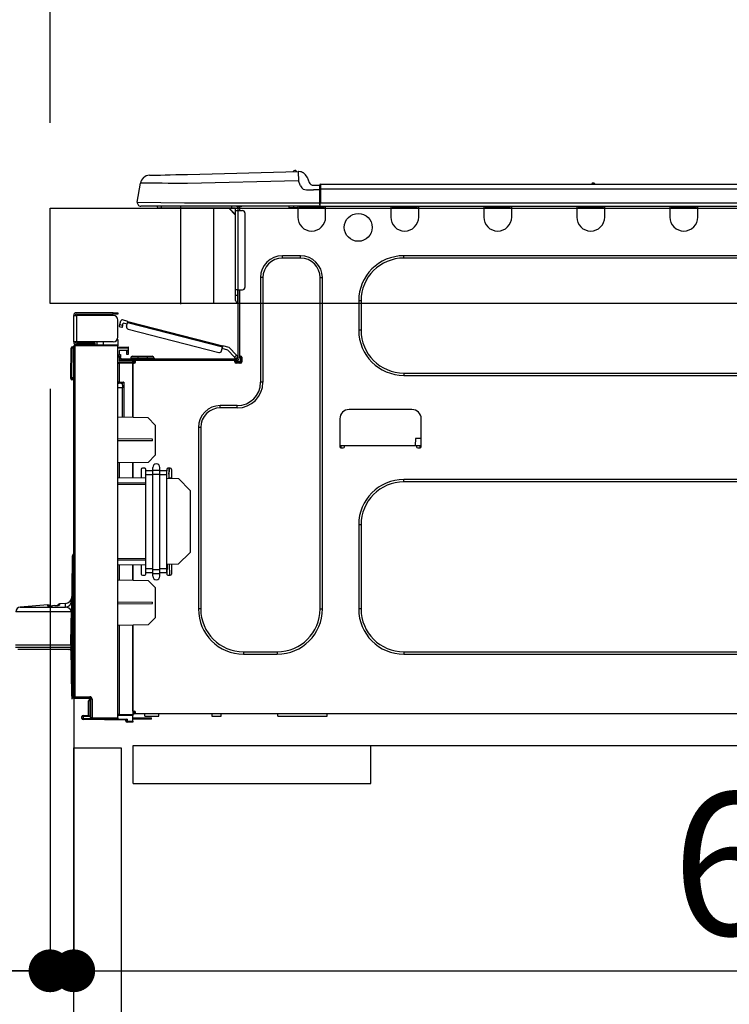
# Model space of a CAD drawing. Extents: x 0 to 26473, y -22053 to -13183.
# Drawn here: x 20431 to 20730, y -19451 to -19037 of the extents above; entities that cross this region are included whole.
import ezdxf

# ---------------------------------------------------------------- set-up
doc = ezdxf.new("R2010")
doc.units = 0
doc.header["$LTSCALE"] = 50
doc.header["$MEASUREMENT"] = 0
doc.linetypes.add('HIDDEN', pattern=[0.375, 0.25, -0.125])
doc.layers.get('0').update_dxf_attribs({"linetype": 'CONTINUOUS'})
doc.layers.get('DEFPOINTS').update_dxf_attribs({"color": 146, "linetype": 'CONTINUOUS'})
for name, color, linetype in [('121-キャビネット（中）', 253, 'HIDDEN'), ('126-甲板', 2, 'CONTINUOUS'), ('150-機器', 8, 'CONTINUOUS'), ('166-寸法B', 11, 'CONTINUOUS')]:
    doc.layers.add(name, color=color, linetype=linetype)
doc.styles.add('KH001', font='txt')
doc.dimstyles.new('KH1xx030', dxfattribs={"dimscale": 30, "dimtxt": 2, "dimasz": 0.6, "dimexe": 0.3, "dimexo": 1.2, "dimgap": 0.5, "dimtad": 3, "dimdec": 1, "dimdsep": 46, "dimlunit": 6, "dimtxsty": 'KH001', "dimblk": 'DOT', "dimcen": 1, "dimdle": 1, "dimclrd": 256, "dimclre": 256, "dimclrt": 256, "dimadec": 0, "dimazin": 0, "dimtfac": 1, "dimtdec": 1, "dimtix": 1, "dimtmove": 2, "dimatfit": 3, "dimldrblk": 'CLOSEDBLANK', "dimfxl": 1, "dimtolj": 1, "dimtzin": 0, "dimlwd": -1, "dimlwe": -1, "dimarcsym": 0})

# ---------------------------------------------------------------- blocks, each defined once
blk = doc.blocks.new('HT-F6S_D')
at = {"layer": '150-機器', "color": 13, "linetype": 'Continuous'}
for p, q in [((3.67, 12.98), (3.87, 12.98)), ((3.87, 12.98), (4.46, 13)), ((4.46, 13), (5.41, 13.02)), ((5.41, 13.02), (6.72, 13.06)), ((6.72, 13.06), (8.35, 13.1)), ((8.35, 13.1), (10.25, 13.15)), ((10.25, 13.15), (12.39, 13.2)), ((12.39, 13.2), (14.7, 13.26)), ((14.7, 13.26), (17.14, 13.33)), ((17.14, 13.33), (19.64, 13.39)), ((19.64, 13.39), (66.27, 14.62)), ((66.27, 14.62), (66.27, 14.54)), ((66.27, 14.54), (66.27, 14.32)), ((66.27, 14.32), (66.28, 13.96)), ((66.28, 13.96), (66.3, 13.47)), ((66.3, 13.47), (66.31, 12.88)), ((66.31, 12.88), (66.33, 12.2)), ((66.37, 14.62), (66.37, 14.62)), ((-1.45, 1.72), (-0.08, 9.72)), ((0.12, 9.72), (-0.08, 9.72)), ((0.72, 9.71), (0.12, 9.72)), ((1.71, 9.7), (0.72, 9.71)), ((3.06, 9.68), (1.71, 9.7)), ((4.76, 9.66), (3.06, 9.68)), ((6.76, 9.64), (4.76, 9.66)), ((9.02, 9.61), (6.76, 9.64)), ((11.5, 9.58), (9.02, 9.61)), ((14.15, 9.55), (11.5, 9.58)), ((16.92, 9.51), (14.15, 9.55)), ((19.74, 9.48), (16.92, 9.51)), ((66.37, 10.7), (19.74, 9.48)), ((66.33, 12.2), (66.35, 11.46)), ((66.35, 11.46), (66.37, 10.7)), ((67.28, 8.51), (66.37, 10.7)), ((67.28, 8.51), (67.81, 7.65)), ((69.98, 12.21), (70.9, 10.02)), ((69.98, 12.21), (70.9, 10.02)), ((69.98, 12.21), (69.98, 12.21)), ((70.9, 10.02), (70.9, 10.02)), ((72.7, 8.81), (75.31, 8.81)), ((75.31, 7.24), (75.31, 8.91)), ((75.31, 8.81), (75.31, 7.24)), ((75.31, 8.32), (75.31, 7.24)), ((75.61, 9.2), (429.43, 9.2)), ((75.61, 9.2), (75.61, 9.17)), ((75.61, 9.17), (75.61, 9.05)), ((75.61, 9.05), (75.61, 8.87)), ((75.61, 8.87), (75.61, 8.63)), ((75.61, 8.63), (75.61, 8.33)), ((75.61, 8.33), (75.61, 7.99)), ((189.82, 9.4), (191.08, 9.4)), ((190.4, 9.69), (190.49, 9.69)), ((190.49, 9.69), (190.49, 9.69)), ((67.81, 7.65), (68.43, 7.2)), ((68.43, 7.2), (69.74, 6.87)), ((69.74, 6.87), (72.7, 6.85)), ((75.31, 6.85), (72.7, 6.85)), ((75.31, 0.59), (75.31, 7.24)), ((75.61, 7.24), (75.31, 7.24)), ((75.61, 7.99), (75.61, 7.63)), ((75.61, 7.63), (75.61, 7.24)), ((75.61, 7.24), (75.61, 1.47)), ((75.61, 7.24), (429.43, 7.24)), ((-1.45, 1.72), (18.37, 1.47)), ((18.37, 0), (0, 0)), ((8.76, -0.88), (8.76, 0)), ((18.37, 1.47), (75.31, 1.47)), ((75.31, 0), (18.37, 0)), ((38.13, 0), (38.13, -0.88)), ((62.47, -0.74), (62.44, 0)), ((64.43, -0.69), (64.4, 0)), ((66.08, 0), (66.08, -0.69)), ((66.67, 0), (66.67, -0.1)), ((67.34, 0), (67.34, -0.1)), ((67.34, 0), (67.34, -0.1)), ((70.6, -0.1), (70.59, 0)), ((70.6, -0.1), (70.59, 0)), ((71.58, -0.1), (71.57, 0)), ((71.58, -0.1), (71.57, 0)), ((71.58, -0.1), (71.57, 0)), ((71.58, -0.1), (71.57, 0)), ((71.57, 0), (71.58, -0.1)), ((71.57, 0), (71.58, -0.1)), ((71.57, 0), (71.58, -0.1)), ((71.57, 0), (71.58, -0.1)), ((73.54, -0.1), (73.53, 0)), ((75.31, 0.59), (75.31, 0)), ((75.31, 0), (429.72, 0)), ((75.61, 1.47), (429.43, 1.47)), ((77.24, -0.1), (77.24, 0)), ((77.83, -0.69), (77.83, 0)), ((105.24, 0), (105.24, -0.69)), ((105.83, 0), (105.83, -0.1)), ((116.41, -0.1), (116.41, 0)), ((116.99, -0.69), (116.99, 0)), ((144.41, 0), (144.41, -0.69)), ((144.99, 0), (144.99, -0.1)), ((155.57, -0.1), (155.57, 0)), ((156.15, -0.69), (156.15, 0)), ((183.57, 0), (183.57, -0.69)), ((184.15, 0), (184.15, -0.1)), ((194.73, -0.1), (194.73, 0)), ((195.31, -0.69), (195.31, 0)), ((222.73, 0), (222.73, -0.69)), ((223.31, 0), (223.31, -0.1)), ((233.89, -0.1), (233.89, 0)), ((234.48, -0.69), (234.48, 0)), ((8.76, -0.88), (7.78, -0.88)), ((38.13, -0.88), (8.76, -0.88)), ((37.01, -0.88), (39.94, -3.82)), ((37.27, -0.88), (39.94, -3.56)), ((39.94, -0.88), (38.13, -0.88)), ((39.94, -1.86), (39.94, -0.88)), ((39.94, -35.15), (39.94, -1.86)), ((39.94, -1.86), (40.92, -1.86)), ((40.53, -0.1), (40.73, -0.1)), ((40.73, -0.1), (40.73, -0.29)), ((40.92, -0.49), (40.92, -0.88)), ((40.92, -0.88), (40.92, -1.86)), ((40.92, -1.86), (40.92, -35.15)), ((40.92, -1.86), (42.88, -1.86)), ((41.51, -0.2), (41.51, -1.86)), ((42.1, -0.2), (41.51, -0.2)), ((43.86, -2.84), (43.86, -34.17)), ((64.43, -0.69), (62.47, -0.74)), ((65, -0.67), (64.43, -0.69)), ((65.55, -0.66), (65, -0.67)), ((66.06, -0.65), (65.55, -0.66)), ((66.08, -0.64), (65.62, -0.66)), ((66.08, -0.64), (66.06, -0.65)), ((66.08, -0.69), (77.83, -0.69)), ((66.08, -0.69), (66.08, -4.6)), ((66.67, -0.1), (77.24, -0.1)), ((77.83, -4.6), (77.83, -0.69)), ((105.24, -0.69), (116.99, -0.69)), ((105.24, -0.69), (105.24, -4.6)), ((105.83, -0.1), (116.41, -0.1)), ((116.99, -4.6), (116.99, -0.69)), ((144.41, -0.69), (156.15, -0.69)), ((144.41, -0.69), (144.41, -4.6)), ((144.99, -0.1), (155.57, -0.1)), ((156.15, -4.6), (156.15, -0.69)), ((183.57, -0.69), (195.31, -0.69)), ((183.57, -0.69), (183.57, -4.6)), ((184.15, -0.1), (194.73, -0.1)), ((195.31, -4.6), (195.31, -0.69)), ((222.73, -0.69), (234.48, -0.69)), ((222.73, -0.69), (222.73, -4.6)), ((223.31, -0.1), (233.89, -0.1)), ((234.48, -4.6), (234.48, -0.69)), ((67.26, -20.85), (59.62, -20.85)), ((59.62, -21.83), (59.62, -20.85)), ((67.26, -21.83), (59.62, -21.83)), ((67.26, -21.83), (67.26, -20.85)), ((350.78, -20.85), (110.73, -20.85)), ((110.73, -21.83), (110.73, -20.85)), ((350.78, -21.83), (110.73, -21.83)), ((50.42, -30.06), (50.42, -74.11)), ((51.4, -30.06), (50.42, -30.06)), ((51.4, -30.06), (51.4, -74.11)), ((75.48, -30.06), (76.46, -30.06)), ((75.48, -169.47), (75.48, -30.06)), ((76.46, -169.47), (76.46, -30.06)), ((39.94, -37.5), (39.94, -35.15)), ((40.92, -35.15), (39.94, -35.15)), ((40.73, -35.15), (40.73, -37.5)), ((40.92, -35.15), (40.92, -63.73)), ((40.92, -35.15), (42.88, -35.15)), ((41.51, -35.15), (41.51, -63.05)), ((39.94, -37.5), (40.73, -37.5)), ((39.94, -39.65), (39.94, -37.5)), ((40.73, -37.5), (40.92, -37.5)), ((40.73, -37.5), (40.73, -40.43)), ((40.73, -40.43), (40.92, -40.43)), ((91.73, -39.85), (91.73, -52.18)), ((92.71, -39.85), (91.73, -39.85)), ((92.71, -39.85), (92.71, -52.18)), ((-11.55, -44.82), (-27.12, -44.82)), ((-27.12, -45.41), (-11.55, -45.41)), ((-17.82, -45.41), (-17.82, -46)), ((-13.12, -46), (-13.12, -45.41)), ((-11.55, -45.41), (-11.55, -44.82)), ((-11.55, -44.82), (-9.59, -44.82)), ((-9.59, -45.41), (-11.55, -45.41)), ((-9.59, -44.82), (-9.59, -45.41)), ((-28.2, -45.9), (-28.2, -46)), ((-28.2, -57.06), (-28.2, -46)), ((-28.2, -46), (-27.12, -46)), ((-27.61, -45.9), (-27.61, -46)), ((-27.12, -46), (-27.12, -57.06)), ((-11.55, -46), (-27.12, -46)), ((-9.59, -55.1), (-9.59, -47.95)), ((-8.8, -49.81), (-8.41, -48.3)), ((-5.41, -48.46), (-7.69, -47.87)), ((-7.66, -50.11), (-7.42, -49.16)), ((-5.71, -49.6), (-7.42, -49.16)), ((-5.95, -50.55), (-5.56, -49.03)), ((-5.56, -49.03), (-5.53, -48.92)), ((34.39, -59.36), (-5.56, -49.03)), ((-5.53, -48.92), (-5.51, -48.81)), ((-5.51, -48.81), (-5.48, -48.72)), ((-5.48, -48.72), (-5.46, -48.63)), ((-5.46, -48.63), (-5.44, -48.56)), ((-5.44, -48.56), (-5.43, -48.51)), ((-5.43, -48.51), (-5.42, -48.47)), ((-5.42, -48.47), (-5.41, -48.46)), ((-5.41, -48.46), (34.54, -58.8)), ((-9.04, -50.74), (-9.02, -50.69)), ((-9.04, -50.76), (-9.04, -50.74)), ((-7.91, -51.05), (-9.04, -50.76)), ((-9.02, -50.69), (-9, -50.6)), ((-9, -50.6), (-8.97, -50.48)), ((-8.97, -50.48), (-8.93, -50.34)), ((-8.93, -50.34), (-8.89, -50.18)), ((-8.89, -50.18), (-8.85, -50)), ((-8.85, -50), (-8.8, -49.81)), ((-8.8, -49.81), (-7.66, -50.11)), ((-7.9, -51.04), (-7.91, -51.05)), ((-7.89, -50.98), (-7.9, -51.04)), ((-7.86, -50.9), (-7.89, -50.98)), ((-7.83, -50.78), (-7.86, -50.9)), ((-7.8, -50.63), (-7.83, -50.78)), ((-7.75, -50.47), (-7.8, -50.63)), ((-7.71, -50.29), (-7.75, -50.47)), ((-7.66, -50.11), (-7.71, -50.29)), ((-5.25, -51.74), (32.8, -61.58)), ((92.71, -52.18), (91.73, -52.18)), ((-27.12, -57.06), (-28.2, -57.06)), ((-28.2, -57.06), (-28.2, -57.16)), ((-27.61, -57.06), (-27.61, -57.16)), ((-11.55, -57.06), (-27.12, -57.06)), ((-19.87, -57.65), (-27.12, -57.65)), ((-19.87, -57.06), (-19.87, -57.51)), ((-19.45, -57.51), (-19.87, -57.51)), ((-19.87, -58.23), (-19.87, -57.65)), ((-19.87, -57.65), (-19.38, -57.65)), ((-19.45, -57.51), (-19.45, -57.06)), ((-19.38, -57.51), (-19.45, -57.51)), ((-19.38, -57.65), (-19.38, -57.06)), ((-19.38, -57.65), (-19.38, -58.23)), ((-18.51, -57.06), (-18.51, -58.31)), ((-15.71, -58.29), (-15.71, -57.06)), ((-9.59, -56.08), (-9.86, -56.08)), ((-9.66, -55.59), (-9.59, -55.59)), ((-9.59, -56.08), (-9.59, -58.23)), ((-29.47, -72.06), (-29.31, -59.71)), ((-28.98, -72.06), (-28.82, -59.71)), ((-28.82, -59.71), (-28.82, -59.23)), ((-28.82, -59.23), (-28.64, -59.23)), ((-28.64, -59.71), (-28.82, -59.71)), ((-28.64, -59.71), (-28.64, -59.23)), ((-28.64, -59.23), (-28.2, -59.32)), ((-28.2, -206.33), (-28.2, -58.88)), ((-28.2, -58.88), (-27.71, -58.88)), ((-27.71, -58.39), (-9.59, -58.23)), ((-9.59, -58.72), (-27.71, -58.88)), ((-27.71, -58.88), (-27.71, -206.33)), ((-19.87, -58.23), (-27.12, -58.23)), ((-19.38, -58.23), (-19.87, -58.23)), ((-19.38, -58.32), (-19.38, -58.23)), ((-9.59, -58.23), (-9.59, -58.72)), ((-9.59, -215.3), (-9.59, -58.72)), ((-9.59, -59.27), (-5.29, -59.2)), ((-5.29, -59.68), (-9.59, -59.76)), ((-5.29, -60.71), (-9.1, -60.77)), ((-9.1, -60.77), (-9.1, -62.36)), ((-5.87, -61.48), (-5.87, -61.09)), ((-5.29, -61.48), (-5.87, -61.48)), ((-5.87, -62.46), (-5.87, -61.48)), ((-5.36, -60.71), (-5.31, -60.88)), ((-5.31, -60.88), (-5.29, -61.09)), ((-5.29, -59.2), (-5.29, -59.68)), ((-5.29, -59.68), (-5.29, -60.71)), ((-5.29, -61.09), (-5.29, -61.48)), ((-5.29, -61.48), (-5.29, -62.46)), ((34, -60.88), (34.39, -59.36)), ((36.61, -60.55), (34.24, -59.93)), ((34.42, -59.25), (34.39, -59.36)), ((34.45, -59.15), (34.42, -59.25)), ((34.47, -59.05), (34.45, -59.15)), ((34.49, -58.96), (34.47, -59.05)), ((34.51, -58.89), (34.49, -58.96)), ((34.53, -58.84), (34.51, -58.89)), ((34.54, -58.8), (34.53, -58.81)), ((34.53, -58.81), (34.53, -58.84)), ((37.24, -59.49), (34.54, -58.8)), ((39.4, -63.51), (36.61, -60.55)), ((37.24, -59.49), (40.25, -62.71)), ((-9.11, -66.18), (-9.59, -66.18)), ((-9.11, -65.7), (-3.33, -65.59)), ((-3.33, -66.08), (-9.11, -66.18)), ((-9.11, -66.18), (-9.11, -74)), ((-9.1, -62.36), (-8.52, -62.36)), ((-9.1, -63.34), (-9.1, -62.36)), ((-8.52, -63.34), (-9.1, -63.34)), ((-9.1, -63.73), (-9.1, -63.34)), ((-9.1, -63.73), (-9.1, -65.09)), ((-9.1, -65.09), (-3.33, -65.19)), ((-8.52, -62.36), (-8.52, -63.34)), ((-8.52, -63.73), (-8.52, -63.34)), ((-8.52, -65.1), (-8.52, -64.91)), ((-8.52, -64.91), (-7.93, -64.91)), ((40.34, -64.32), (-7.93, -64.32)), ((-2.25, -64.91), (-7.93, -64.91)), ((-6.56, -64.91), (-6.56, -65.13)), ((-5.29, -62.46), (-5.87, -62.46)), ((-4.21, -63.93), (-4.21, -64.32)), ((-1.27, -63.93), (-4.21, -63.93)), ((-3.43, -63.15), (-1.27, -63.15)), ((-3.33, -65.59), (-3.33, -65.19)), ((-2.25, -65.4), (-3.33, -65.4)), ((-3.33, -65.59), (-3.33, -65.99)), ((-3.33, -65.74), (-2.32, -65.75)), ((-3.33, -88.93), (-3.33, -65.99)), ((-3.33, -65.99), (-2.74, -65.99)), ((-3.33, -66.08), (-3.33, -88.93)), ((-2.25, -65.5), (-2.25, -64.91)), ((39.65, -64.91), (-2.25, -64.91)), ((-1.27, -63.15), (2.64, -63.15)), ((-1.27, -63.15), (-1.27, -63.93)), ((-1.27, -63.93), (-1.27, -64.32)), ((2.64, -63.93), (-1.27, -63.93)), ((2.64, -63.15), (4.8, -63.15)), ((2.64, -63.15), (2.64, -63.93)), ((2.64, -63.93), (2.64, -64.32)), ((5.58, -63.93), (2.64, -63.93)), ((5.58, -63.93), (5.58, -64.32)), ((39.4, -63.51), (40.25, -62.71)), ((39.53, -63.65), (39.4, -63.51)), ((39.65, -63.78), (39.53, -63.65)), ((39.77, -63.91), (39.65, -63.78)), ((40.34, -64.91), (39.65, -64.91)), ((39.65, -65.5), (39.65, -64.91)), ((42, -65.4), (39.65, -65.4)), ((39.87, -64.01), (39.77, -63.91)), ((41.8, -65.89), (39.85, -65.89)), ((39.95, -64.1), (39.87, -64.01)), ((40.02, -64.17), (39.95, -64.1)), ((40.05, -64.21), (40.02, -64.17)), ((40.07, -64.22), (40.05, -64.21)), ((40.92, -63.42), (40.07, -64.22)), ((42.1, -65.99), (40.14, -65.99)), ((40.25, -62.71), (40.38, -62.85)), ((40.38, -62.85), (40.51, -62.98)), ((40.51, -62.98), (40.63, -63.1)), ((40.63, -63.1), (40.73, -63.21)), ((40.73, -63.21), (40.81, -63.3)), ((40.81, -63.3), (40.87, -63.37)), ((40.87, -63.37), (40.91, -63.41)), ((40.91, -63.41), (40.92, -63.42)), ((41.51, -63.05), (41.51, -63.73)), ((41.51, -63.05), (42.1, -63.05)), ((42, -63.05), (42, -65.5)), ((42.59, -63.54), (42.59, -65.5)), ((110.73, -70.2), (110.73, -71.17)), ((110.73, -70.2), (350.78, -70.2)), ((-29.47, -72.06), (-28.98, -72.06)), ((-29.46, -72.55), (-29.47, -72.06)), ((-28.98, -72.06), (-28.2, -72.06)), ((-28.97, -72.55), (-28.98, -72.06)), ((-28.97, -73.03), (-28.97, -72.55)), ((-28.97, -72.55), (-28.2, -72.55)), ((-28.2, -73.03), (-28.97, -73.03)), ((-9.11, -74), (-9.59, -74)), ((-9.59, -74.47), (-9.23, -74.48)), ((-9.11, -74), (-7.16, -74)), ((-7.64, -74.49), (-9.1, -74.49)), ((-8.34, -74.49), (-7.64, -74.51)), ((-7.64, -75.34), (-7.64, -74.49)), ((-7.16, -74), (-7.16, -88.87)), ((51.4, -74.11), (50.42, -74.11)), ((110.73, -71.17), (350.78, -71.17)), ((-7.64, -76.46), (-9.59, -76.43)), ((-7.64, -75.34), (-7.64, -76.46)), ((-7.64, -88.86), (-7.64, -76.46)), ((40.63, -83.9), (33.48, -83.9)), ((33.48, -84.88), (33.48, -83.9)), ((40.63, -84.88), (33.48, -84.88)), ((40.63, -84.88), (40.63, -83.9)), ((114.15, -85.57), (87.72, -85.57)), ((3.13, -89.05), (-9.59, -88.82)), ((6.07, -92.09), (3.13, -89.05)), ((83.8, -89.48), (83.8, -101.23)), ((118.07, -101.23), (118.07, -89.48)), ((6.07, -92.09), (6.07, -104.8)), ((24.28, -93.1), (24.28, -169.47)), ((25.26, -93.1), (24.28, -93.1)), ((25.26, -93.1), (25.26, -169.47)), ((4.9, -98.01), (-9.59, -97.93)), ((4.9, -98.67), (-9.59, -98.75)), ((4.9, -98.67), (4.9, -98.01)), ((115.61, -97.71), (115.56, -100.64)), ((118.07, -97.71), (115.61, -97.71)), ((83.8, -100.64), (85.76, -100.64)), ((84.29, -100.64), (84.27, -101.72)), ((84.29, -101.72), (85.27, -101.72)), ((85.76, -101.23), (85.76, -100.64)), ((85.76, -100.64), (116.11, -100.64)), ((116.11, -100.64), (118.07, -100.64)), ((116.11, -100.64), (116.11, -101.23)), ((116.6, -101.72), (117.58, -101.72)), ((117.6, -101.72), (117.58, -100.64)), ((3.08, -107.79), (6.07, -104.8)), ((3.08, -107.79), (-9.59, -108.01)), ((-9.11, -108), (-9.11, -114.13)), ((-3.33, -114.23), (-3.33, -107.9)), ((-3.33, -107.9), (-3.33, -114.23)), ((0.2, -110.73), (0.2, -114.29)), ((1.66, -110.24), (0.69, -110.24)), ((2.15, -111.36), (2.15, -110.73)), ((2.15, -113.04), (2.15, -111.36)), ((5.09, -111.36), (2.15, -111.36)), ((5.09, -111.02), (5.09, -109.89)), ((5.09, -111.02), (8.03, -111.02)), ((5.09, -112.7), (5.09, -111.02)), ((8.03, -111.02), (8.03, -109.89)), ((8.03, -112.7), (8.03, -111.02)), ((10.96, -111.36), (8.03, -111.36)), ((10.96, -110.73), (10.96, -111.36)), ((10.96, -113.04), (10.96, -111.36)), ((12.43, -110.24), (11.45, -110.24)), ((11.92, -110.24), (11.89, -111.82)), ((11.89, -111.82), (11.95, -111.82)), ((11.89, -112.01), (11.89, -111.82)), ((11.91, -114.35), (11.98, -110.24)), ((12.92, -110.73), (12.92, -114.52)), ((-9.59, -114.12), (2.15, -114.33)), ((5.09, -113.04), (2.15, -113.04)), ((2.15, -152.53), (2.15, -113.04)), ((5.09, -152.88), (5.09, -112.7)), ((5.09, -112.7), (8.03, -112.7)), ((8.03, -152.88), (8.03, -112.7)), ((10.96, -113.04), (8.03, -113.04)), ((10.96, -152.53), (10.96, -113.04)), ((10.96, -114.48), (15.86, -114.57)), ((11.84, -114.5), (11.85, -114.35)), ((11.87, -112.78), (11.85, -114.35)), ((11.85, -114.5), (11.85, -114.35)), ((11.85, -114.35), (12.92, -114.35)), ((11.87, -112.71), (11.88, -112.62)), ((11.87, -112.76), (11.87, -112.71)), ((11.87, -112.78), (11.87, -112.76)), ((11.93, -112.78), (11.87, -112.78)), ((11.88, -112.19), (11.89, -112.01)), ((11.88, -112.36), (11.88, -112.19)), ((11.88, -112.5), (11.88, -112.36)), ((11.88, -112.62), (11.88, -112.5)), ((20.76, -119.64), (15.86, -114.57)), ((350.78, -115.03), (110.73, -115.03)), ((110.73, -116.01), (110.73, -115.03)), ((-9.59, -116.29), (2.15, -116.35)), ((2.15, -117.04), (-9.59, -117.1)), ((20.76, -119.64), (20.76, -145.66)), ((350.78, -116.01), (110.73, -116.01)), ((91.73, -134.03), (91.73, -169.47)), ((92.71, -134.03), (91.73, -134.03)), ((92.71, -134.03), (92.71, -169.47)), ((-28.78, -206.41), (-28.78, -147.12)), ((-28.3, -147.12), (-28.78, -147.12)), ((-28.69, -146.82), (-28.67, -146.79)), ((-28.67, -146.79), (-28.59, -146.72)), ((-28.65, -146.78), (-28.2, -146.31)), ((-28.59, -146.72), (-28.47, -146.6)), ((-28.47, -146.6), (-28.45, -146.58)), ((-28.2, -147.01), (-28.3, -147.12)), ((-28.3, -147.12), (-28.3, -206.41)), ((-9.59, -148.11), (2.15, -148.17)), ((2.15, -148.86), (-9.59, -148.92)), ((15.77, -150.64), (20.76, -145.66)), ((-29.06, -169.19), (-28.78, -149.49)), ((2.15, -150.88), (-9.59, -151.09)), ((-9.11, -151.08), (-9.11, -157.21)), ((-3.33, -157.31), (-3.33, -150.98)), ((-3.33, -150.98), (-3.33, -157.31)), ((0.2, -150.92), (0.2, -154.78)), ((2.15, -154.22), (2.15, -152.53)), ((5.09, -152.53), (2.15, -152.53)), ((5.09, -152.88), (8.03, -152.88)), ((5.09, -154.56), (5.09, -152.88)), ((10.96, -152.53), (8.03, -152.53)), ((8.03, -154.56), (8.03, -152.88)), ((15.77, -150.64), (10.96, -150.73)), ((10.96, -154.22), (10.96, -152.53)), ((11.13, -155.15), (11.21, -150.72)), ((12.3, -155.27), (12.14, -150.71)), ((12.92, -150.69), (12.92, -154.78)), ((-9.59, -157.2), (3.13, -157.42)), ((0.69, -155.27), (1.66, -155.27)), ((5.09, -154.22), (2.15, -154.22)), ((2.15, -154.78), (2.15, -154.22)), ((5.09, -154.56), (8.03, -154.56)), ((5.09, -155.69), (5.09, -154.56)), ((10.96, -154.22), (8.03, -154.22)), ((8.03, -155.69), (8.03, -154.56)), ((10.96, -154.22), (10.96, -154.78)), ((11.45, -155.27), (12.43, -155.27)), ((6.07, -160.46), (3.13, -157.42)), ((6.07, -160.46), (6.07, -173.18)), ((-39.14, -167.75), (-50.78, -168.72)), ((-50.78, -168.72), (-31.72, -168.72)), ((-39.14, -168.28), (-39.14, -167.75)), ((-36.21, -168.06), (-37.18, -168.14)), ((-34.25, -167.87), (-34.36, -167.89)), ((-31.68, -167.12), (-34.25, -167.34)), ((-34.25, -167.34), (-34.25, -167.54)), ((-34.25, -167.54), (-34.25, -167.87)), ((-31.72, -168.72), (-31.71, -168.57)), ((-31.71, -168.57), (-31.7, -168.07)), ((-31.7, -168.07), (-31.69, -167.37)), ((-31.69, -167.37), (-31.68, -167.12)), ((-31.68, -167.12), (-31.68, -167.14)), ((-9.59, -166.46), (4.9, -166.54)), ((-9.59, -167.28), (4.9, -167.2)), ((4.9, -167.2), (4.9, -166.54)), ((25.26, -169.47), (24.28, -169.47)), ((75.48, -169.47), (76.46, -169.47)), ((92.71, -169.47), (91.73, -169.47)), ((-29.13, -170.64), (-52.58, -170.64)), ((-29.24, -175.72), (-29.13, -170.64)), ((-29.04, -170.65), (-29.12, -175.73)), ((3.08, -176.17), (6.07, -173.18)), ((-29.39, -184.53), (-29.24, -175.72)), ((-29.12, -175.73), (-29.26, -184.54)), ((3.08, -176.17), (-9.59, -176.39)), ((-9.11, -176.38), (-9.11, -213.72)), ((-3.33, -212.45), (-3.33, -176.28)), ((-3.33, -176.28), (-3.33, -213.82)), ((-52.77, -184.55), (-29.39, -184.55)), ((-52.76, -185.54), (-29.31, -185.54)), ((-30.21, -186.5), (-29.62, -186.27)), ((-29.62, -186.27), (-29.46, -186.08)), ((-29.46, -186.08), (-29.36, -185.87)), ((-29.39, -184.54), (-29.39, -184.53)), ((-29.39, -184.55), (-29.39, -184.54)), ((-29.36, -185.87), (-29.34, -185.78)), ((-29.32, -184.27), (-29.31, -184.18)), ((-29.32, -184.55), (-29.32, -184.27)), ((-29.32, -184.57), (-29.32, -184.55)), ((-29.32, -184.55), (-29.32, -184.55)), ((-29.31, -185.54), (-29.32, -184.57)), ((-29.31, -184.15), (-29.3, -184.14)), ((-29.31, -184.18), (-29.31, -184.15)), ((-29.3, -184.14), (-29.3, -184.14)), ((-29.3, -184.14), (-29.29, -184.14)), ((-29.29, -184.14), (-29.29, -184.15)), ((-29.29, -184.15), (-29.29, -184.17)), ((-29.29, -184.17), (-29.28, -184.27)), ((-29.28, -184.27), (-29.27, -184.39)), ((-29.27, -184.39), (-29.27, -184.54)), ((-29.27, -184.54), (-29.25, -185.54)), ((-29.26, -184.55), (-29.26, -184.54)), ((-29.26, -184.54), (-29.26, -184.54)), ((-29.26, -184.54), (-29.26, -184.54)), ((-29.26, -184.54), (-29.26, -184.55)), ((-28.78, -184.55), (-29.26, -184.55)), ((-28.97, -206.1), (-29.25, -186.02)), ((-30.21, -186.5), (-51.78, -186.5)), ((43.27, -187.48), (43.27, -188.46)), ((43.27, -187.48), (57.47, -187.48)), ((43.27, -188.46), (57.47, -188.46)), ((57.47, -187.48), (57.47, -188.46)), ((110.73, -187.48), (110.73, -188.46)), ((110.73, -187.48), (350.78, -187.48)), ((110.73, -188.46), (350.78, -188.46)), ((-28.97, -206.1), (-28.97, -207.36)), ((-28.78, -206.41), (-28.3, -206.41)), ((-28.3, -206.41), (-28.19, -206.41)), ((-21.09, -207.03), (-28.3, -206.9)), ((-28.2, -206.33), (-27.71, -206.33)), ((-27.5, -207.06), (-27.99, -207.06)), ((-27.71, -206.33), (-21.44, -206.38)), ((-21.44, -206.87), (-27.71, -206.82)), ((-27.5, -207.06), (-27.5, -206.91)), ((-21.26, -207.06), (-27.5, -207.06)), ((-21.26, -207.04), (-21.26, -207.02)), ((-21.26, -207.06), (-21.26, -207.04)), ((-21.11, -207.05), (-21.26, -207.06)), ((-21.06, -207.06), (-21.12, -207.05)), ((-21.07, -207.04), (-21.11, -207.05)), ((-21.93, -214.24), (-21.93, -208.08)), ((-21.45, -208.08), (-21.93, -208.08)), ((-21.45, -208.08), (-21.45, -214.72)), ((-20.95, -208.08), (-21.45, -208.08)), ((-21.44, -207.59), (-20.95, -207.59)), ((-20.47, -207.36), (-20.95, -207.36)), ((-20.95, -215.2), (-20.95, -207.36)), ((-20.47, -207.36), (-20.47, -215.2)), ((-24.77, -214.77), (-24.29, -214.77)), ((-24.77, -215.51), (-24.77, -214.77)), ((-24.29, -214.28), (-21.93, -214.24)), ((-21.45, -214.72), (-24.29, -214.77)), ((-24.29, -214.77), (-24.29, -215.51)), ((-20.47, -215.2), (-20.95, -215.2)), ((-20.47, -215.2), (-9.59, -215.3)), ((-9.59, -213.72), (-9.11, -213.72)), ((-9.59, -215.3), (-9.59, -215.79)), ((-9.11, -213.72), (-3.33, -213.82)), ((-3.33, -214.31), (-9.11, -214.21)), ((-3.33, -212.45), (-2.74, -212.45)), ((-3.33, -212.94), (-2.74, -212.94)), ((-3.33, -213.52), (-2.74, -213.52)), ((-3.33, -213.82), (-3.33, -214.31)), ((-3.33, -216.66), (-3.33, -214.31)), ((-3.33, -215.29), (2.55, -215.29)), ((-2.74, -212.45), (-2.74, -212.94)), ((-2.74, -213.52), (-2.74, -212.94)), ((-2.74, -212.94), (-2.25, -212.94)), ((-2.25, -213.52), (-2.74, -213.52)), ((-2.25, -212.93), (-2.25, -212.94)), ((-2.25, -213.52), (-2.25, -212.94)), ((416.18, -213.52), (-2.25, -213.52)), ((1.66, -214.5), (1.66, -213.52)), ((1.66, -214.5), (7.54, -214.5)), ((2.55, -215.29), (2.55, -215.87)), ((2.55, -215.29), (4.5, -215.29)), ((4.5, -215.87), (4.5, -215.29)), ((7.54, -214.5), (7.54, -213.52)), ((29.86, -213.52), (29.86, -214.5)), ((29.86, -214.5), (33.78, -214.5)), ((33.78, -214.5), (33.78, -213.52)), ((57.66, -214.5), (57.66, -213.52)), ((57.66, -214.5), (78.42, -214.5)), ((78.42, -214.5), (78.42, -213.52)), ((-24.77, -215.51), (-24.29, -215.51)), ((-24.29, -215.51), (-20.79, -215.57)), ((-6.27, -216.31), (-24.29, -216)), ((-9.59, -215.79), (-20.47, -215.69)), ((-9.59, -215.76), (-5.78, -215.83)), ((-6.27, -216.66), (-6.27, -216.31)), ((-5.78, -216.66), (-6.27, -216.66)), ((-5.78, -215.83), (-5.78, -216.66)), ((-5.78, -216.66), (-3.33, -216.66)), ((-3.33, -217.15), (-5.78, -217.15)), ((2.55, -215.87), (-3.33, -215.87)), ((-3.33, -216.66), (-3.33, -217.15)), ((4.5, -215.87), (2.55, -215.87))]:
    blk.add_line(p, q, dxfattribs=at)
for points in [[(-7.16, -74), (-7.22, -74.07), (-7.28, -74.13), (-7.33, -74.18), (-7.39, -74.24), (-7.44, -74.29), (-7.49, -74.34), (-7.53, -74.38), (-7.56, -74.42), (-7.59, -74.45), (-7.61, -74.47), (-7.63, -74.48), (-7.64, -74.49), (-7.64, -74.49)], [(-28.97, -206.1), (-28.96, -206.1), (-28.92, -206.1), (-28.87, -206.1), (-28.79, -206.1), (-28.78, -206.1)], [(-21.93, -214.24), (-21.93, -214.25), (-21.91, -214.26), (-21.9, -214.28), (-21.87, -214.3), (-21.84, -214.34), (-21.8, -214.38), (-21.75, -214.42), (-21.71, -214.47), (-21.65, -214.52), (-21.59, -214.58), (-21.54, -214.64), (-21.48, -214.7), (-21.45, -214.72)], [(-5.78, -215.83), (-5.85, -215.89), (-5.91, -215.95), (-5.96, -216.01), (-6.02, -216.06), (-6.07, -216.11), (-6.12, -216.16), (-6.16, -216.2), (-6.19, -216.24), (-6.22, -216.27), (-6.24, -216.29), (-6.26, -216.3), (-6.27, -216.31), (-6.27, -216.31)]]:
    blk.add_lwpolyline(points, dxfattribs=at)
blk.add_circle((91.54, -8.91), 5.87, dxfattribs=at)
for centre, radius, start, end in [((3.78, 9.06), 3.92, 91.5, 170.3266), ((64.9, 14.28), 0.784, 23.5498, 159.4502), ((64.9, 14.28), 0.784, 23.5498, 92.5103), ((66.37, 10.7), 3.92, 22.6199, 91.5), ((66.37, 10.7), 3.92, 22.6199, 87.6957), ((72.7, 10.77), 1.96, 202.6196, 270), ((72.7, 10.77), 1.96, 202.6203, 270), ((75.61, 8.91), 0.294, 90, 180), ((189.43, 9.69), 0.49, 270, 323.1301), ((190.4, 8.96), 0.734, 90, 143.1301), ((190.49, 8.96), 0.734, 36.8699, 90), ((191.47, 9.69), 0.49, 216.8699, 270), ((191.47, 9.69), 0.49, 216.8699, 270), ((0, 1.47), 1.47, 170.3266, 270), ((7.78, 0.1), 0.979, 185.7392, 270), ((78.71, -0.05), 3.46, 153.842, 169.2883), ((39.94, -0.88), 0.979, 0, 64.1581), ((40.34, -0.49), 0.587, 0, 56.4427), ((40.34, -0.49), 1.17, 0, 24.6243), ((42.1, 0.29), 0.49, 270, 323.1301), ((42.88, -2.84), 0.979, 0, 90), ((71.96, -4.6), 5.87, 180, 0), ((111.12, -4.6), 5.87, 180, 0), ((150.28, -4.6), 5.87, 180, 0), ((189.44, -4.6), 5.87, 180, 0), ((228.6, -4.6), 5.87, 180, 0), ((59.62, -30.06), 9.2, 90, 180), ((59.62, -30.06), 8.22, 90, 180), ((67.26, -30.06), 9.2, 0, 90), ((67.26, -30.06), 8.22, 0, 90), ((110.73, -39.85), 18.99, 90, 180), ((110.73, -39.85), 18.01, 90, 180), ((42.88, -34.17), 0.979, 270, 0), ((40.73, -39.65), 0.783, 180, 270), ((-27.12, -45.9), 1.08, 90, 180), ((-27.12, -45.9), 0.49, 90, 180), ((-11.55, -47.95), 1.96, 0, 90), ((-7.84, -48.44), 0.587, 75.5, 165.5), ((-5.01, -50.79), 0.979, 165.5, 255.5), ((110.73, -52.18), 18.99, 180, 270), ((110.73, -52.18), 18.01, 180, 270), ((-27.12, -57.16), 1.08, 180, 270), ((-27.12, -57.16), 0.49, 180, 270), ((-11.55, -55.1), 1.96, 270, 0), ((-28.82, -59.72), 0.49, 90, 179.25), ((-29.06, -69.06), 9.34, 88.4993, 91.5007), ((-28.61, -60.42), 0.705, 53.7718, 92.6206), ((-27.71, -58.88), 0.49, 90.5, 180), ((-13.68, -58.64), 14.03, 179.0003, 180.9997), ((-6.29, -61.06), 0.414, 356.0965, 55.8364), ((33.05, -60.64), 0.979, 255.5, 345.5), ((-9.1, -66.18), 0.49, 91, 180), ((-2.1, -65.94), 7.02, 178.0016, 181.9984), ((-7.93, -63.73), 1.17, 180, 270), ((-7.93, -63.73), 0.587, 180, 270), ((-3.43, -63.93), 0.783, 90, 180), ((-2.74, -65.5), 0.49, 270, 0), ((4.8, -63.93), 0.783, 0, 90), ((40.14, -65.5), 0.49, 180, 270), ((40.34, -63.73), 0.587, 270, 0), ((40.34, -63.73), 1.17, 270, 0), ((41.51, -65.5), 0.49, 270, 0), ((42.1, -63.54), 0.49, 0, 90), ((42.1, -65.5), 0.49, 270, 0), ((-29.22, -63.2), 9.36, 268.5011, 271.4989), ((-28.97, -72.55), 0.49, 180.75, 270), ((-9.1, -74), 0.49, 180, 270), ((-2.09, -74.13), 7.02, 179.0015, 182.9981), ((40.63, -74.11), 9.79, 270, 0), ((40.63, -74.11), 10.77, 270, 0), ((33.48, -93.1), 9.2, 90, 180), ((33.48, -93.1), 8.22, 90, 180), ((87.72, -89.48), 3.92, 90, 180), ((114.15, -89.48), 3.92, 0, 90), ((84.29, -101.23), 0.49, 180, 270), ((85.27, -101.23), 0.49, 270, 0), ((116.6, -101.23), 0.49, 180, 270), ((117.58, -101.23), 0.49, 270, 0), ((0.69, -110.73), 0.49, 90, 180), ((1.66, -110.73), 0.49, 0, 90), ((6.56, -109.89), 1.47, 90, 180), ((6.56, -109.89), 1.47, 0, 90), ((11.45, -110.73), 0.49, 90, 180), ((12.43, -110.73), 0.49, 0, 90), ((110.73, -134.03), 18.99, 90, 180), ((110.73, -134.03), 18.01, 90, 180), ((-28.29, -147.12), 0.49, 136, 180), ((-28.55, -146.96), 0.196, 135, 173.5462), ((-21.48, -139.89), 9.94, 223.9033, 226.6897), ((0.69, -154.78), 0.49, 180, 270), ((1.66, -154.78), 0.49, 270, 0), ((6.56, -155.69), 1.47, 180, 270), ((6.56, -155.69), 1.47, 270, 0), ((11.45, -154.78), 0.49, 180, 270), ((12.43, -154.78), 0.49, 270, 0), ((-31.93, -164.2), 2.94, 274.6786, 359.2), ((-50.62, -170.67), 1.96, 94.7636, 179.2), ((-39.06, -168.72), 0.979, 31.072, 94.7371), ((-39.12, -162.76), 5.52, 269.7408, 275.7037), ((-39.45, -156.88), 11.41, 272.1215, 274.4159), ((-43.66, -91.52), 76.9, 273.7962, 274.8311), ((-38.44, -134.83), 33.31, 273.8399, 277.2241), ((-39.23, -125.5), 42.67, 274.0631, 276.5531), ((-34.17, -168.31), 0.979, 94.7373, 159.0928), ((-31.95, -165.79), 2.94, 274.5374, 359.1922), ((-31.65, -171.35), 2.64, 29.3305, 91.3255), ((-30.6, -169.15), 1.54, 323.7536, 358.5087), ((2.19, -169.59), 31.26, 179.2673, 181.9375), ((43.27, -169.47), 18.99, 180, 270), ((43.27, -169.47), 18.01, 180, 270), ((57.47, -169.47), 18.99, 270, 0), ((57.47, -169.47), 18.01, 270, 0), ((110.73, -169.47), 18.99, 180, 270), ((110.73, -169.47), 18.01, 180, 270), ((-30.84, -170.96), 1.74, 10.6053, 31.1407), ((-29.37, -173.91), 3.28, 84.208, 85.8126), ((-29.4, -185.02), 0.488, 87.1945, 88.9046), ((-29.4, -184.52), 0.0217, 283.9455, 337.3408), ((-30.51, -184.17), 1.19, 342.3369, 355.2256), ((-30.21, -185.54), 0.908, 344.5539, 359.8665), ((-29.67, -186.03), 0.414, 1.7341, 37.5465), ((-29.45, -176.44), 8.11, 270.9232, 271.2866), ((-29.43, -178.21), 7.33, 271.014, 271.4127), ((-28, -184.38), 1.27, 180.4344, 187.1014), ((-29.32, -185.67), 1.14, 86.7917, 86.9534), ((-142.05, -186.2), 112.8, 0.0902, 0.3343), ((-30.21, -187.48), 0.979, 0.8, 90), ((-27.99, -206.08), 0.979, 180.8, 270), ((-28.29, -206.41), 0.49, 180, 269), ((-21.29, -206.66), 7.01, 178.0009, 181.9991), ((-27.71, -206.33), 0.49, 180, 269.5), ((-13.69, -206.57), 14.03, 179.0002, 180.9998), ((-21.44, -207.36), 0.979, 0, 89.5), ((-7.41, -206.63), 14.02, 179, 181), ((-21.44, -207.36), 0.49, 0, 89.5), ((-21.44, -208.08), 0.49, 90, 180), ((-14.43, -207.96), 7.02, 177.0019, 180.9984), ((-24.28, -214.77), 0.49, 91, 180), ((-17.28, -214.53), 7.01, 178.0009, 181.9991), ((-20.46, -215.2), 0.49, 180, 269.5), ((-6.46, -215.45), 14.01, 178.999, 181.001), ((-9.1, -213.72), 0.49, 180, 269), ((-2.1, -213.96), 7.02, 178.0016, 181.9984), ((-2.74, -212.94), 0.49, 0, 90), ((-24.28, -215.51), 0.49, 180, 269), ((-17.28, -215.75), 7.02, 178.001, 181.999), ((-5.78, -216.66), 0.49, 180, 270), ((1.23, -216.78), 7.02, 179.0014, 182.9984)]:
    blk.add_arc(centre, radius, start, end, dxfattribs=at)
at = {"layer": 'DEFPOINTS', "color": 13, "linetype": 'Continuous'}
blk.add_line((16.8, -41.29), (16.8, 0), dxfattribs=at)
blk = doc.blocks.new('_Dot')
at = {"color": 0, "linetype": 'ByBlock', "lineweight": -2}
blk.add_line((-0.5, 0), (-1, 0), dxfattribs=at)
at = {"color": 0, "linetype": 'ByBlock', "const_width": 0.5}
blk.add_lwpolyline([(-0.25, 0, 1), (0.25, 0, 1)], format="xyb", close=True, dxfattribs=at)
blk = doc.blocks.new('*D133')
at = {"layer": '166-寸法B', "transparency": 16777216}
for p, q in [((20443.7, -19080.27), (20443.7, -18698.07)), ((21093.7, -19080.27), (21093.7, -18698.07)), ((20461.7, -18707.07), (21075.7, -18707.07))]:
    blk.add_line(p, q, dxfattribs=at)
at = {"layer": 'DEFPOINTS', "color": 0, "transparency": 16777216}
for p in [(21093.7, -18707.07), (20443.7, -19116.27), (21093.7, -19116.27)]:
    blk.add_point(p, dxfattribs=at)
at = {"layer": '166-寸法B', "transparency": 16777216, "xscale": 18, "yscale": 18, "zscale": 18, "rotation": 180}
blk.add_blockref('_Dot', (20443.7, -18707.07), dxfattribs=at)
at = {"layer": '166-寸法B', "transparency": 16777216, "xscale": 18, "yscale": 18, "zscale": 18}
blk.add_blockref('_Dot', (21093.7, -18707.07), dxfattribs=at)
at = {"layer": '166-寸法B', "transparency": 16777216, "insert": (20768.7, -18662.07), "char_height": 60, "attachment_point": 5, "style": 'KH001'}
blk.add_mtext('\\A1;650', dxfattribs=at)
blk = doc.blocks.new('_ClosedBlank')
at = {"color": 0, "linetype": 'ByBlock', "lineweight": -2}
for p, q in [((-1, 0.167), (0, 0)), ((-1, 0.167), (-1, -0.167)), ((0, 0), (-1, -0.167))]:
    blk.add_line(p, q, dxfattribs=at)
blk = doc.blocks.new('*D134')
at = {"layer": '166-寸法B', "linetype": 'ByBlock', "transparency": 16777216}
for p, q in [((20443.7, -19192.27), (20443.7, -19446.08)), ((20453.7, -19192.27), (20453.7, -19446.08)), ((20304.49, -19437.08), (20443.7, -19437.08)), ((20425.7, -19437.08), (20407.7, -19437.08)), ((20443.7, -19437.08), (20453.7, -19437.08)), ((20443.7, -19437.08), (20453.7, -19437.08)), ((20471.7, -19437.08), (20489.7, -19437.08))]:
    blk.add_line(p, q, dxfattribs=at)
at = {"layer": 'DEFPOINTS', "color": 0, "transparency": 16777216}
for p in [(20443.7, -19156.27), (20453.7, -19156.27), (20453.7, -19437.08)]:
    blk.add_point(p, dxfattribs=at)
at = {"layer": '166-寸法B', "transparency": 16777216, "xscale": 18, "yscale": 18, "zscale": 18}
blk.add_blockref('_Dot', (20443.7, -19437.08), dxfattribs=at)
at = {"layer": '166-寸法B', "transparency": 16777216, "xscale": 18, "yscale": 18, "zscale": 18, "rotation": 180}
blk.add_blockref('_Dot', (20453.7, -19437.08), dxfattribs=at)
at = {"layer": '166-寸法B', "transparency": 16777216, "insert": (20353.14, -19392.08), "char_height": 60, "attachment_point": 5, "style": 'KH001'}
blk.add_mtext('\\A1;10', dxfattribs=at)
blk = doc.blocks.new('*D135')
at = {"layer": '166-寸法B', "transparency": 16777216}
for p, q in [((20453.7, -19360.04), (20453.7, -19446.08)), ((21093.7, -19360.04), (21093.7, -19446.08)), ((20471.7, -19437.08), (21075.7, -19437.08))]:
    blk.add_line(p, q, dxfattribs=at)
at = {"layer": 'DEFPOINTS', "color": 0, "transparency": 16777216}
for p in [(20453.7, -19324.04), (21093.7, -19324.04), (21093.7, -19437.08)]:
    blk.add_point(p, dxfattribs=at)
at = {"layer": '166-寸法B', "transparency": 16777216, "xscale": 18, "yscale": 18, "zscale": 18, "rotation": 180}
blk.add_blockref('_Dot', (20453.7, -19437.08), dxfattribs=at)
at = {"layer": '166-寸法B', "transparency": 16777216, "xscale": 18, "yscale": 18, "zscale": 18}
blk.add_blockref('_Dot', (21093.7, -19437.08), dxfattribs=at)
at = {"layer": '166-寸法B', "transparency": 16777216, "insert": (20773.7, -19392.08), "char_height": 60, "attachment_point": 5, "style": 'KH001'}
blk.add_mtext('\\A1;640', dxfattribs=at)
blk = doc.blocks.new('*D137')
at = {"layer": '166-寸法B', "transparency": 16777216}
for p, q in [((20443.7, -19080.27), (20443.7, -18833.07)), ((21090.7, -19080.27), (21090.7, -18833.07)), ((21072.7, -18842.07), (20461.7, -18842.07))]:
    blk.add_line(p, q, dxfattribs=at)
at = {"layer": 'DEFPOINTS', "color": 0, "transparency": 16777216}
for p in [(20443.7, -18842.07), (20443.7, -19116.27), (21090.7, -19116.27)]:
    blk.add_point(p, dxfattribs=at)
at = {"layer": '166-寸法B', "transparency": 16777216, "xscale": 18, "yscale": 18, "zscale": 18, "rotation": 180}
blk.add_blockref('_Dot', (20443.7, -18842.07), dxfattribs=at)
at = {"layer": '166-寸法B', "transparency": 16777216, "xscale": 18, "yscale": 18, "zscale": 18}
blk.add_blockref('_Dot', (21090.7, -18842.07), dxfattribs=at)
at = {"layer": '166-寸法B', "transparency": 16777216, "insert": (20767.2, -18797.07), "char_height": 60, "attachment_point": 5, "style": 'KH001'}
blk.add_mtext('\\A1;647', dxfattribs=at)

msp = doc.modelspace()

# ---------------------------------------------------------------- linework, layer by layer
at = {"layer": '121-キャビネット（中）', "linetype": 'Continuous', "ltscale": 2}
msp.add_line((20478.7, -19342.27), (21077.7, -19342.27), dxfattribs=at)
at = {"layer": '121-キャビネット（中）', "linetype": 'Continuous'}
for p, q in [((20478.7, -19358.27), (20478.7, -19342.27)), ((20478.7, -19342.27), (20578.7, -19342.27)), ((20578.7, -19358.27), (20578.7, -19342.27)), ((20478.7, -19358.27), (20578.7, -19358.27))]:
    msp.add_line(p, q, dxfattribs=at)
msp.add_lwpolyline([(20453.7, -19343.27), (20473.7, -19343.27), (20473.7, -19876.27), (20453.7, -19876.27)], close=True, dxfattribs=at)
at = {"layer": '126-甲板'}
msp.add_line((20512.7, -19156.27), (20512.7, -19116.27), dxfattribs=at)
msp.add_lwpolyline([(20443.7, -19116.27), (21090.7, -19116.27), (21090.7, -19156.27), (20443.7, -19156.27)], close=True, dxfattribs=at)

# ---------------------------------------------------------------- block references
at = {"layer": '150-機器'}
msp.add_blockref('HT-F6S_D', (20481.9, -19115.39), dxfattribs=at)

# ---------------------------------------------------------------- dimensions: what is measured, and where the dimension line sits
at = {"layer": '166-寸法B'}
for base, p1, p2, picture, middle in [((21093.7, -18707.07), (20443.7, -19116.27), (21093.7, -19116.27), '*D133', (20768.7, -18662.07)), ((20443.7, -18842.07), (21090.7, -19116.27), (20443.7, -19116.27), '*D137', (20767.2, -18797.07)), ((21093.7, -19437.08), (20453.7, -19324.04), (21093.7, -19324.04), '*D135', (20773.7, -19392.08))]:
    dim = msp.add_linear_dim(base=base, p1=p1, p2=p2, dimstyle='KH1xx030', dxfattribs=at)
    dim.commit()
    dim.dimension.update_dxf_attribs({"geometry": picture, "text_midpoint": middle})
dim = msp.add_linear_dim(base=(20453.7, -19437.08), p1=(20443.7, -19156.27), p2=(20453.7, -19156.27), dimstyle='KH1xx030', override={"dimtmove": 1, "dimfxl": 0.5, "dimarcsym": 1}, dxfattribs=at)
dim.commit()
dim.dimension.update_dxf_attribs({"geometry": '*D134', "text_midpoint": (20353.14, -19392.08), "dimtype": 128})

doc.saveas('drawing.dxf')
